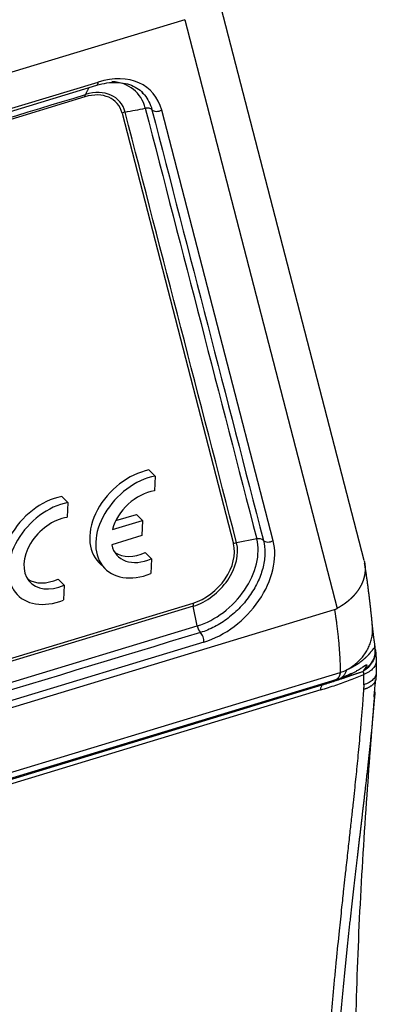
# Model space of a CAD drawing. Units: millimetres. Extents: x 1223 to 1639, y 481 to 775.
# Drawn here: x 1334 to 1349, y 551 to 592 of the extents above; entities that cross this region are included whole.
import ezdxf

# ---------------------------------------------------------------- set-up
doc = ezdxf.new("R2010")
doc.units = ezdxf.units.MM
doc.header["$LTSCALE"] = 65.395
doc.layers.add('1', color=7, linetype='CONTINUOUS', true_color=0xffffff)

msp = doc.modelspace()

# ---------------------------------------------------------------- linework, layer by layer
at = {"layer": '1', "color": 0, "linetype": 'Continuous', "lineweight": 25}
for p, q in [((1348.136, 569.476), (1341.784, 594.033)), ((1340.627, 592.143), (1302.866, 580.679)), ((1340.627, 592.143), (1347.009, 567.471)), ((1306.294, 580.095), (1336.935, 589.397)), ((1306.359, 580.23), (1336.999, 589.532)), ((1336.444, 588.911), (1305.803, 579.609)), ((1337.998, 588.223), (1342.666, 570.175)), ((1344.326, 570.307), (1339.658, 588.356)), ((1339.126, 573.272), (1339.378, 573.019)), ((1339.378, 573.019), (1339.351, 572.397)), ((1335.471, 572.162), (1335.723, 571.91)), ((1335.723, 571.91), (1335.696, 571.288)), ((1337.595, 570.778), (1338.854, 571.16)), ((1337.737, 571.15), (1338.601, 571.412)), ((1338.601, 571.412), (1338.854, 571.16)), ((1338.854, 571.16), (1338.825, 570.521)), ((1338.825, 570.521), (1337.567, 570.139)), ((1343.639, 570.385), (1342.795, 570.221)), ((1338.972, 569.808), (1339.225, 569.555)), ((1339.225, 569.555), (1339.197, 568.933)), ((1337.031, 569.39), (1337.284, 569.137)), ((1335.317, 568.698), (1335.57, 568.446)), ((1335.57, 568.446), (1335.542, 567.824)), ((1294.2, 551.426), (1346.898, 567.424)), ((1299.244, 555.023), (1340.971, 567.691)), ((1340.982, 567.564), (1299.255, 554.896)), ((1341.149, 566.736), (1340.982, 567.564)), ((1299.421, 554.068), (1341.149, 566.736)), ((1341.427, 566.058), (1299.699, 553.39)), ((1325.603, 558.247), (1347.138, 564.785)), ((1325.038, 557.787), (1346.42, 564.279)), ((1346.949, 564.477), (1325.412, 557.938)), ((1346.321, 564.056), (1324.939, 557.564))]:
    msp.add_line(p, q, dxfattribs=at)
for centre, major_axis, ratio, start_param, end_param in [((1336.879, 586.819), (2.334, 2.333), 0.699153, 5.892679, 7.201565), ((1336.389, 587.309), (-1.459, -1.459), 0.699153, 2.751002, 4.059999), ((1336.848, 589.684), (0.087, -0.287), 0.43405, 0.000017, 0.888652), ((1336.584, 587.114), (2.004, 2.004), 0.699153, 5.892595, 6.827219), ((1336.373, 587.325), (-1.364, -1.364), 0.699153, 2.751002, 4.059999), ((1339.506, 588.507), (0.29, 0.075), 0.661124, 3.488572, 5.083829), ((1338.799, 571.158), (-1.768, -1.768), 0.699153, 3.9504, 6.283157), ((1339.052, 570.905), (-1.768, -1.768), 0.699153, 3.9504, 7.311191), ((1339.052, 570.905), (1.238, 1.237), 0.699153, 0.761507, 2.265336), ((1335.144, 570.048), (-1.768, -1.768), 0.699153, 3.9504, 6.283157), ((1335.397, 569.795), (-1.768, -1.768), 0.699153, 3.9504, 7.311191), ((1335.397, 569.795), (1.238, 1.237), 0.699153, 0.761507, 4.2169), ((1341.252, 569.066), (2.004, 2.004), 0.699153, 4.059999, 5.892595), ((1341.547, 568.771), (2.334, 2.333), 0.699153, 4.060018, 5.892492), ((1343.661, 570.187), (0.29, 0.075), 0.661124, 0.346978, 1.478439), ((1344.174, 570.459), (-0.29, -0.075), 0.661124, 0.346979, 1.942161), ((1339.052, 570.905), (1.238, 1.237), 0.699153, 2.71307, 4.2169), ((1341.041, 569.277), (-1.364, -1.364), 0.699153, 0.918407, 2.751002), ((1341.057, 569.261), (-1.459, -1.459), 0.699153, 0.918407, 2.751002), ((1342.818, 570.023), (0.29, 0.075), 0.661124, 1.47844, 1.941952), ((1338.799, 571.158), (1.238, 1.237), 0.699153, 3.288215, 4.2169), ((1335.144, 570.048), (1.238, 1.237), 0.699153, 3.288155, 4.2169), ((1341.123, 567.539), (-0.087, 0.287), 0.43405, 0.88841, 1.352058), ((1341.289, 566.711), (-0.087, 0.287), 0.43405, 1.352058, 2.48352), ((1341.275, 566.21), (0.087, -0.287), 0.43405, 0.888362, 2.483518), ((1340.913, 562.006), (-5.913, -5.912), 0.699168, 2.50052, 2.564827)]:
    msp.add_ellipse(centre, major_axis=major_axis, ratio=ratio, start_param=start_param, end_param=end_param, dxfattribs=at)
for points, degree in [([(1336.465, 589.005), (1336.614, 589.299)], 1), ([(1305.824, 579.703), (1316.038, 582.804), (1326.251, 585.904), (1336.465, 589.005)], 3), ([(1338.888, 589.035), (1338.868, 589.061), (1338.848, 589.085), (1338.826, 589.109)], 3), ([(1338.971, 588.433), (1340.527, 582.417), (1342.083, 576.401), (1343.639, 570.385)], 3), ([(1342.795, 570.221), (1341.239, 576.237), (1339.683, 582.253), (1338.127, 588.269)], 3), ([(1339.25, 588.371), (1340.806, 582.355), (1342.362, 576.339), (1343.918, 570.323)], 3), ([(1348.482, 566.769), (1348.366, 568.037), (1348.159, 569.362)], 2), ([(1346.898, 567.424), (1346.912, 567.428), (1346.937, 567.437), (1346.974, 567.453), (1346.997, 567.465), (1347.009, 567.471)], 3), ([(1348.58, 565.997), (1348.515, 566.442), (1348.48, 566.786)], 2), ([(1341.282, 566.46), (1327.373, 562.237), (1313.464, 558.015), (1299.555, 553.792)], 3), ([(1348.591, 565.798), (1348.579, 566.004)], 1), ([(1348.605, 565.578), (1348.595, 565.743)], 1), ([(1346.321, 564.056), (1346.537, 564.121), (1346.959, 564.255), (1347.564, 564.47), (1347.941, 564.626), (1348.123, 564.707)], 3), ([(1347.138, 564.785), (1347.223, 564.813), (1347.307, 564.845), (1347.389, 564.883)], 3), ([(1347.177, 564.56), (1347.61, 564.748)], 1), ([(1348.556, 563.765), (1348.619, 564.473)], 1)]:
    msp.add_open_spline(points, degree=degree, dxfattribs=at)
for points, knots in [([(1336.935, 589.397), (1337.009, 589.419), (1337.224, 589.476), (1337.575, 589.526), (1337.964, 589.514), (1338.318, 589.435), (1338.621, 589.285), (1338.816, 589.146), (1338.892, 589.042), (1338.902, 589.027)], [0, 0, 0, 0, 0.089677, 0.263486, 0.437404, 0.612267, 0.789548, 0.970926, 1, 1, 1, 1]), ([(1336.444, 588.911), (1336.444, 588.93), (1336.447, 588.948), (1336.454, 588.979), (1336.459, 588.993), (1336.465, 589.005)], [0, 0, 0, 0, 0.5, 0.5, 1, 1, 1, 1]), ([(1338.909, 589.027), (1338.918, 589.018), (1338.926, 589.008), (1339.008, 588.91), (1339.071, 588.812), (1339.177, 588.603), (1339.219, 588.49), (1339.25, 588.371)], [0, 0, 0, 0, 0.053758, 0.053758, 0.526879, 0.526879, 1, 1, 1, 1]), ([(1339.25, 588.371), (1339.236, 588.386), (1339.219, 588.399), (1339.179, 588.42), (1339.156, 588.428), (1339.107, 588.439), (1339.081, 588.441), (1339.026, 588.441), (1338.998, 588.439), (1338.971, 588.433)], [0, 0, 0, 0, 0.25, 0.25, 0.5, 0.5, 0.75, 0.75, 1, 1, 1, 1]), ([(1338.127, 588.269), (1338.104, 588.265), (1338.082, 588.259), (1338.038, 588.243), (1338.017, 588.234), (1337.998, 588.223)], [0, 0, 0, 0, 0.5, 0.5, 1, 1, 1, 1]), ([(1343.918, 570.323), (1343.961, 570.157), (1343.982, 569.978), (1343.978, 569.606), (1343.953, 569.412), (1343.86, 569.019), (1343.791, 568.82), (1343.613, 568.428), (1343.503, 568.234), (1343.25, 567.862), (1343.106, 567.684), (1342.79, 567.352), (1342.618, 567.199), (1342.256, 566.925), (1342.066, 566.804), (1341.678, 566.602), (1341.48, 566.52), (1341.282, 566.46)], [0, 0, 0, 0, 0.125, 0.125, 0.25, 0.25, 0.375, 0.375, 0.5, 0.5, 0.625, 0.625, 0.75, 0.75, 0.875, 0.875, 1, 1, 1, 1]), ([(1348.137, 569.469), (1348.138, 569.464), (1348.141, 569.452), (1348.146, 569.434), (1348.15, 569.416), (1348.153, 569.398), (1348.157, 569.381), (1348.16, 569.363), (1348.163, 569.345), (1348.166, 569.327), (1348.168, 569.309), (1348.17, 569.291), (1348.172, 569.273), (1348.174, 569.255), (1348.176, 569.237), (1348.177, 569.219), (1348.178, 569.201), (1348.179, 569.183), (1348.179, 569.165), (1348.18, 569.147), (1348.18, 569.129), (1348.18, 569.111), (1348.179, 569.093), (1348.179, 569.075), (1348.178, 569.057), (1348.177, 569.04), (1348.175, 569.022), (1348.174, 569.004), (1348.172, 568.987), (1348.17, 568.969), (1348.168, 568.951), (1348.166, 568.934), (1348.163, 568.916), (1348.16, 568.899), (1348.157, 568.882), (1348.154, 568.864), (1348.151, 568.847), (1348.147, 568.83), (1348.143, 568.813), (1348.139, 568.796), (1348.135, 568.779), (1348.131, 568.762), (1348.126, 568.745), (1348.122, 568.729), (1348.117, 568.712), (1348.112, 568.696), (1348.106, 568.679), (1348.101, 568.663), (1348.095, 568.646), (1348.09, 568.63), (1348.084, 568.614), (1348.078, 568.598), (1348.071, 568.582), (1348.065, 568.566), (1348.059, 568.551), (1348.052, 568.535), (1348.045, 568.52), (1348.038, 568.504), (1348.031, 568.489), (1348.024, 568.474), (1348.016, 568.458), (1348.009, 568.443), (1348.001, 568.429), (1347.994, 568.414), (1347.986, 568.399), (1347.978, 568.384), (1347.97, 568.37), (1347.961, 568.356), (1347.953, 568.341), (1347.945, 568.327), (1347.936, 568.313), (1347.928, 568.299), (1347.919, 568.286), (1347.91, 568.272), (1347.901, 568.258), (1347.892, 568.245), (1347.883, 568.232), (1347.874, 568.218), (1347.865, 568.205), (1347.855, 568.192), (1347.846, 568.179), (1347.837, 568.167), (1347.827, 568.154), (1347.818, 568.142), (1347.808, 568.129), (1347.798, 568.117), (1347.788, 568.105), (1347.779, 568.093), (1347.769, 568.081), (1347.759, 568.069), (1347.749, 568.057), (1347.739, 568.046), (1347.729, 568.034), (1347.719, 568.023), (1347.709, 568.012), (1347.699, 568.001), (1347.688, 567.99), (1347.678, 567.979), (1347.668, 567.968), (1347.658, 567.957), (1347.647, 567.947), (1347.637, 567.936), (1347.627, 567.926), (1347.616, 567.916), (1347.606, 567.906), (1347.596, 567.896), (1347.585, 567.886), (1347.575, 567.876), (1347.564, 567.866), (1347.554, 567.857), (1347.544, 567.847), (1347.533, 567.838), (1347.523, 567.829), (1347.512, 567.82), (1347.502, 567.811), (1347.492, 567.802), (1347.481, 567.793), (1347.471, 567.784), (1347.461, 567.776), (1347.45, 567.767), (1347.44, 567.759), (1347.43, 567.75), (1347.419, 567.742), (1347.409, 567.734), (1347.399, 567.726), (1347.388, 567.718), (1347.378, 567.71), (1347.368, 567.703), (1347.358, 567.695), (1347.348, 567.688), (1347.338, 567.68), (1347.327, 567.673), (1347.317, 567.666), (1347.307, 567.658), (1347.297, 567.651), (1347.287, 567.644), (1347.277, 567.637), (1347.268, 567.631), (1347.258, 567.624), (1347.248, 567.617), (1347.238, 567.611), (1347.228, 567.604), (1347.219, 567.598), (1347.209, 567.591), (1347.199, 567.585), (1347.19, 567.579), (1347.18, 567.573), (1347.171, 567.567), (1347.161, 567.561), (1347.152, 567.555), (1347.143, 567.549), (1347.133, 567.544), (1347.124, 567.538), (1347.115, 567.532), (1347.106, 567.527), (1347.097, 567.522), (1347.088, 567.516), (1347.079, 567.511), (1347.07, 567.506), (1347.061, 567.501), (1347.052, 567.496), (1347.043, 567.491), (1347.035, 567.486), (1347.026, 567.481), (1347.017, 567.476), (1347.012, 567.473), (1347.009, 567.471)], [0, 0, 0, 0, 0.00807, 0.016408, 0.024735, 0.03305, 0.041353, 0.049644, 0.057923, 0.066187, 0.074438, 0.082674, 0.090895, 0.0991, 0.10729, 0.115463, 0.123619, 0.131757, 0.139877, 0.147979, 0.156062, 0.164126, 0.17217, 0.180193, 0.188196, 0.196178, 0.204138, 0.212075, 0.219991, 0.227883, 0.235752, 0.243597, 0.251418, 0.259215, 0.266987, 0.274733, 0.282454, 0.290148, 0.297816, 0.305458, 0.313072, 0.320659, 0.328218, 0.335749, 0.343251, 0.350725, 0.35817, 0.365585, 0.37297, 0.380326, 0.387651, 0.394946, 0.40221, 0.409443, 0.416645, 0.423815, 0.430954, 0.438061, 0.445135, 0.452177, 0.459186, 0.466162, 0.473106, 0.480016, 0.486892, 0.493735, 0.500545, 0.50732, 0.514061, 0.520768, 0.527441, 0.534079, 0.540682, 0.547251, 0.553785, 0.560283, 0.566747, 0.573175, 0.579568, 0.585925, 0.592247, 0.598534, 0.604784, 0.610999, 0.617178, 0.623321, 0.629428, 0.6355, 0.641535, 0.647534, 0.653497, 0.659423, 0.665314, 0.671168, 0.676987, 0.682769, 0.688514, 0.694224, 0.699897, 0.705534, 0.711134, 0.716699, 0.722227, 0.727719, 0.733175, 0.738594, 0.743978, 0.749325, 0.754636, 0.759912, 0.765151, 0.770354, 0.775522, 0.780653, 0.785749, 0.790809, 0.795833, 0.800822, 0.805775, 0.810693, 0.815575, 0.820421, 0.825233, 0.830009, 0.83475, 0.839456, 0.844127, 0.848763, 0.853364, 0.857931, 0.862463, 0.86696, 0.871423, 0.875851, 0.880245, 0.884605, 0.888931, 0.893222, 0.89748, 0.901704, 0.905894, 0.910051, 0.914174, 0.918264, 0.92232, 0.926343, 0.930334, 0.934291, 0.938215, 0.942106, 0.945965, 0.949791, 0.953585, 0.957346, 0.961075, 0.964772, 0.968437, 0.97207, 0.975672, 0.979241, 0.982779, 0.986286, 0.989761, 0.993205, 0.996618, 1, 1, 1, 1]), ([(1346.898, 567.424), (1346.901, 567.407), (1346.906, 567.372), (1346.915, 567.315), (1346.924, 567.253), (1346.934, 567.185), (1346.944, 567.111), (1346.955, 567.032), (1346.967, 566.946), (1346.979, 566.855), (1346.992, 566.754), (1347.005, 566.645), (1347.018, 566.532), (1347.031, 566.421), (1347.043, 566.312), (1347.054, 566.205), (1347.066, 566.091), (1347.077, 565.969), (1347.088, 565.838), (1347.098, 565.706), (1347.108, 565.574), (1347.115, 565.455), (1347.123, 565.302), (1347.129, 565.146), (1347.134, 564.985), (1347.137, 564.875), (1347.138, 564.812), (1347.138, 564.785)], [0, 0, 0, 0, 0.019741, 0.041693, 0.065858, 0.092234, 0.120823, 0.151623, 0.184635, 0.219857, 0.257288, 0.301532, 0.344901, 0.387396, 0.429017, 0.469767, 0.509644, 0.559283, 0.608854, 0.658356, 0.707789, 0.757151, 0.792126, 0.879143, 0.930028, 0.970312, 1, 1, 1, 1]), ([(1347.389, 564.883), (1347.514, 564.952), (1347.636, 565.033), (1347.806, 565.17), (1347.861, 565.219), (1347.965, 565.322), (1348.015, 565.375), (1348.108, 565.488), (1348.151, 565.546), (1348.231, 565.667), (1348.267, 565.73), (1348.332, 565.858), (1348.361, 565.924), (1348.41, 566.058), (1348.43, 566.126), (1348.462, 566.263), (1348.474, 566.333), (1348.489, 566.472), (1348.493, 566.541), (1348.491, 566.669), (1348.487, 566.727), (1348.48, 566.785)], [0, 0, 0, 0, 0.184438, 0.184438, 0.276657, 0.276657, 0.368876, 0.368876, 0.461095, 0.461095, 0.553314, 0.553314, 0.645533, 0.645533, 0.737752, 0.737752, 0.829971, 0.829971, 0.92219, 0.92219, 1, 1, 1, 1]), ([(1348.6, 565.761), (1348.599, 565.763), (1348.597, 565.766), (1348.595, 565.77), (1348.593, 565.774), (1348.591, 565.777), (1348.589, 565.78), (1348.587, 565.782), (1348.585, 565.784), (1348.583, 565.786), (1348.581, 565.787), (1348.58, 565.789), (1348.578, 565.789), (1348.577, 565.79), (1348.576, 565.79), (1348.575, 565.79), (1348.574, 565.791), (1348.573, 565.791), (1348.573, 565.791), (1348.572, 565.791), (1348.571, 565.791), (1348.571, 565.791), (1348.57, 565.792), (1348.569, 565.792), (1348.568, 565.792), (1348.567, 565.793), (1348.566, 565.793), (1348.566, 565.793), (1348.565, 565.794), (1348.564, 565.794), (1348.563, 565.794), (1348.562, 565.794), (1348.561, 565.795), (1348.56, 565.795), (1348.559, 565.795), (1348.558, 565.795), (1348.558, 565.795), (1348.557, 565.795), (1348.556, 565.795), (1348.555, 565.795), (1348.554, 565.795), (1348.553, 565.795), (1348.552, 565.795), (1348.551, 565.795), (1348.55, 565.795), (1348.549, 565.794), (1348.548, 565.794), (1348.547, 565.794), (1348.546, 565.793), (1348.545, 565.793), (1348.544, 565.792), (1348.543, 565.792), (1348.542, 565.791), (1348.541, 565.791), (1348.54, 565.79), (1348.539, 565.79), (1348.538, 565.789), (1348.537, 565.788), (1348.536, 565.788), (1348.535, 565.787), (1348.533, 565.786), (1348.532, 565.785), (1348.528, 565.784), (1348.523, 565.78), (1348.517, 565.775), (1348.508, 565.765), (1348.497, 565.752), (1348.484, 565.734), (1348.467, 565.711), (1348.447, 565.684), (1348.422, 565.652), (1348.401, 565.625), (1348.385, 565.606), (1348.376, 565.595), (1348.366, 565.584), (1348.356, 565.572), (1348.346, 565.56), (1348.335, 565.548), (1348.324, 565.536), (1348.312, 565.523), (1348.3, 565.509), (1348.287, 565.496), (1348.274, 565.482), (1348.26, 565.468), (1348.246, 565.453), (1348.232, 565.439), (1348.216, 565.424), (1348.2, 565.408), (1348.184, 565.393), (1348.167, 565.377), (1348.149, 565.361), (1348.131, 565.345), (1348.112, 565.328), (1348.093, 565.312), (1348.072, 565.295), (1348.051, 565.278), (1348.03, 565.261), (1348.007, 565.243), (1347.984, 565.226), (1347.961, 565.208), (1347.936, 565.19), (1347.911, 565.172), (1347.885, 565.154), (1347.858, 565.136), (1347.83, 565.118), (1347.801, 565.1), (1347.772, 565.082), (1347.742, 565.063), (1347.71, 565.045), (1347.678, 565.027), (1347.645, 565.008), (1347.612, 564.99), (1347.577, 564.972), (1347.541, 564.954), (1347.505, 564.936), (1347.467, 564.918), (1347.429, 564.9), (1347.402, 564.889), (1347.389, 564.883)], [0, 0, 0, 0, 0.010603, 0.020656, 0.030161, 0.039123, 0.047541, 0.055415, 0.062746, 0.069532, 0.075773, 0.081462, 0.086597, 0.091172, 0.095182, 0.098622, 0.101487, 0.10377, 0.105468, 0.106576, 0.10916, 0.111738, 0.11431, 0.116877, 0.119439, 0.121997, 0.124551, 0.127101, 0.129648, 0.132192, 0.134732, 0.137267, 0.139799, 0.142326, 0.144848, 0.147367, 0.14988, 0.15239, 0.154895, 0.157395, 0.159892, 0.162384, 0.164873, 0.167357, 0.169838, 0.172315, 0.174787, 0.177253, 0.179712, 0.182165, 0.18461, 0.187046, 0.189473, 0.191891, 0.194298, 0.196695, 0.19908, 0.201454, 0.203815, 0.206163, 0.208497, 0.210818, 0.218321, 0.228622, 0.241761, 0.257765, 0.276603, 0.298246, 0.322689, 0.3499, 0.379863, 0.412559, 0.421753, 0.431106, 0.440618, 0.450288, 0.460116, 0.470102, 0.480245, 0.490545, 0.501003, 0.511617, 0.522389, 0.533318, 0.544403, 0.555646, 0.567046, 0.578603, 0.590317, 0.60219, 0.614221, 0.626409, 0.638757, 0.651262, 0.663927, 0.676751, 0.689734, 0.702878, 0.716182, 0.729647, 0.743273, 0.75706, 0.77101, 0.785124, 0.7994, 0.813841, 0.828445, 0.843213, 0.858146, 0.873244, 0.888507, 0.903936, 0.919531, 0.935292, 0.951219, 0.967313, 0.983573, 1, 1, 1, 1]), ([(1348.599, 565.761), (1348.603, 565.677), (1348.594, 565.592), (1348.555, 565.427), (1348.524, 565.347), (1348.442, 565.196), (1348.39, 565.125), (1348.27, 564.997), (1348.201, 564.94), (1348.126, 564.892)], [0, 0, 0, 0, 0.25, 0.25, 0.5, 0.5, 0.75, 0.75, 1, 1, 1, 1]), ([(1348.608, 565.728), (1348.609, 565.726), (1348.609, 565.723), (1348.61, 565.718), (1348.611, 565.713), (1348.612, 565.708), (1348.613, 565.702), (1348.614, 565.696), (1348.615, 565.69), (1348.616, 565.683), (1348.616, 565.676), (1348.617, 565.669), (1348.618, 565.662), (1348.619, 565.655), (1348.62, 565.647), (1348.62, 565.639), (1348.621, 565.632), (1348.621, 565.628), (1348.622, 565.626)], [0, 0, 0, 0, 0.064654, 0.129219, 0.193706, 0.258128, 0.322498, 0.386829, 0.451134, 0.515426, 0.579718, 0.644023, 0.708356, 0.77273, 0.837158, 0.901654, 0.966232, 1, 1, 1, 1]), ([(1347.133, 564.537), (1347.142, 564.54), (1347.163, 564.547), (1347.201, 564.561), (1347.25, 564.579), (1347.309, 564.603), (1347.379, 564.631), (1347.457, 564.666), (1347.544, 564.706), (1347.638, 564.752), (1347.737, 564.805), (1347.827, 564.856), (1347.906, 564.903), (1347.972, 564.945), (1348.035, 564.986), (1348.077, 565.014), (1348.098, 565.028), (1348.099, 565.029), (1348.101, 565.03), (1348.102, 565.031), (1348.103, 565.032), (1348.105, 565.033), (1348.106, 565.034), (1348.108, 565.035), (1348.109, 565.035), (1348.11, 565.036), (1348.112, 565.037), (1348.113, 565.038), (1348.115, 565.039), (1348.116, 565.04), (1348.117, 565.041), (1348.119, 565.042), (1348.12, 565.043), (1348.122, 565.044), (1348.123, 565.045), (1348.124, 565.046), (1348.126, 565.047), (1348.127, 565.048), (1348.128, 565.049), (1348.13, 565.05), (1348.131, 565.05), (1348.133, 565.051), (1348.134, 565.052), (1348.135, 565.053), (1348.137, 565.054), (1348.138, 565.055), (1348.139, 565.056), (1348.141, 565.057), (1348.142, 565.058), (1348.143, 565.059), (1348.144, 565.06), (1348.146, 565.06), (1348.147, 565.061), (1348.148, 565.062), (1348.15, 565.063), (1348.151, 565.064), (1348.152, 565.065), (1348.154, 565.066), (1348.155, 565.067), (1348.156, 565.067), (1348.157, 565.068), (1348.159, 565.069), (1348.16, 565.07), (1348.161, 565.071), (1348.162, 565.072), (1348.164, 565.073), (1348.165, 565.073), (1348.166, 565.074), (1348.167, 565.075), (1348.169, 565.076), (1348.17, 565.077), (1348.171, 565.078), (1348.172, 565.078), (1348.174, 565.079), (1348.175, 565.08), (1348.176, 565.081), (1348.177, 565.082), (1348.178, 565.083), (1348.18, 565.083), (1348.181, 565.084), (1348.182, 565.085), (1348.183, 565.086), (1348.184, 565.086), (1348.185, 565.087), (1348.187, 565.088), (1348.188, 565.089), (1348.189, 565.09), (1348.19, 565.09), (1348.191, 565.091), (1348.192, 565.092), (1348.193, 565.093), (1348.195, 565.093), (1348.196, 565.094), (1348.196, 565.095), (1348.197, 565.095), (1348.197, 565.095), (1348.197, 565.095), (1348.197, 565.095), (1348.197, 565.095), (1348.197, 565.095), (1348.198, 565.095), (1348.198, 565.095), (1348.198, 565.095), (1348.198, 565.095), (1348.199, 565.095), (1348.199, 565.096), (1348.199, 565.096), (1348.2, 565.096), (1348.2, 565.096), (1348.201, 565.096), (1348.201, 565.096), (1348.202, 565.097), (1348.202, 565.097), (1348.202, 565.097), (1348.203, 565.097), (1348.203, 565.097), (1348.203, 565.097), (1348.206, 565.098), (1348.212, 565.1), (1348.217, 565.102), (1348.222, 565.103), (1348.225, 565.104), (1348.229, 565.104), (1348.233, 565.105), (1348.236, 565.106), (1348.24, 565.105), (1348.243, 565.104), (1348.245, 565.103), (1348.246, 565.1), (1348.246, 565.096), (1348.245, 565.092), (1348.244, 565.086), (1348.242, 565.08), (1348.239, 565.072), (1348.235, 565.064), (1348.231, 565.055), (1348.226, 565.046), (1348.22, 565.035), (1348.214, 565.024), (1348.207, 565.013), (1348.2, 565.001), (1348.192, 564.989), (1348.184, 564.976), (1348.175, 564.962), (1348.166, 564.949), (1348.157, 564.935), (1348.147, 564.921), (1348.137, 564.906), (1348.13, 564.897), (1348.126, 564.892)], [0, 0, 0, 0, 0.014828, 0.036532, 0.065098, 0.100507, 0.142736, 0.191749, 0.247494, 0.309887, 0.378804, 0.454075, 0.505394, 0.55664, 0.607634, 0.658126, 0.659338, 0.660548, 0.661756, 0.662961, 0.664165, 0.665367, 0.666567, 0.667765, 0.66896, 0.670154, 0.671346, 0.672536, 0.673723, 0.674909, 0.676093, 0.677274, 0.678453, 0.679631, 0.680806, 0.681979, 0.683151, 0.68432, 0.685487, 0.686651, 0.687814, 0.688975, 0.690133, 0.69129, 0.692444, 0.693596, 0.694746, 0.695894, 0.69704, 0.698184, 0.699325, 0.700465, 0.701602, 0.702737, 0.70387, 0.705, 0.706129, 0.707255, 0.708378, 0.7095, 0.710619, 0.711735, 0.71285, 0.713962, 0.715071, 0.716178, 0.717283, 0.718385, 0.719485, 0.720583, 0.721677, 0.72277, 0.723859, 0.724947, 0.726031, 0.727113, 0.728193, 0.72927, 0.730344, 0.731416, 0.732485, 0.733551, 0.734615, 0.735676, 0.736734, 0.73779, 0.738843, 0.739893, 0.740941, 0.741986, 0.743028, 0.744067, 0.745104, 0.746138, 0.746176, 0.746251, 0.746363, 0.746512, 0.746698, 0.746922, 0.747182, 0.747479, 0.747813, 0.748184, 0.748592, 0.749037, 0.749813, 0.750559, 0.751274, 0.751959, 0.752613, 0.753237, 0.753831, 0.754394, 0.754928, 0.755432, 0.755906, 0.75635, 0.768682, 0.779399, 0.783886, 0.788775, 0.794051, 0.799694, 0.805688, 0.812023, 0.818699, 0.825742, 0.831123, 0.836701, 0.842526, 0.848637, 0.855061, 0.861813, 0.8689, 0.876326, 0.884093, 0.892192, 0.900611, 0.909334, 0.91835, 0.927653, 0.937232, 0.947077, 0.957177, 0.967526, 0.978118, 0.988944, 1, 1, 1, 1]), ([(1348.641, 565.294), (1348.646, 565.237), (1348.637, 565.179), (1348.595, 565.066), (1348.562, 565.011), (1348.471, 564.909), (1348.414, 564.861), (1348.281, 564.775), (1348.206, 564.738), (1348.123, 564.707)], [0, 0, 0, 0, 0.25, 0.25, 0.5, 0.5, 0.75, 0.75, 1, 1, 1, 1]), ([(1346.42, 564.279), (1346.441, 564.285), (1346.482, 564.297), (1346.544, 564.316), (1346.605, 564.335), (1346.667, 564.355), (1346.728, 564.374), (1346.789, 564.393), (1346.85, 564.413), (1346.911, 564.433), (1346.972, 564.453), (1347.032, 564.473), (1347.092, 564.493), (1347.152, 564.513), (1347.212, 564.534), (1347.261, 564.55), (1347.299, 564.563), (1347.327, 564.573), (1347.357, 564.583), (1347.388, 564.594), (1347.42, 564.605), (1347.454, 564.617), (1347.489, 564.629), (1347.526, 564.642), (1347.564, 564.655), (1347.604, 564.668), (1347.645, 564.682), (1347.687, 564.697), (1347.731, 564.712), (1347.777, 564.727), (1347.824, 564.743), (1347.872, 564.759), (1347.922, 564.775), (1347.974, 564.792), (1348.027, 564.809), (1348.063, 564.821), (1348.082, 564.827)], [0, 0, 0, 0, 0.035814, 0.071625, 0.107428, 0.143221, 0.179, 0.21476, 0.250499, 0.286212, 0.321896, 0.357547, 0.393161, 0.428734, 0.464262, 0.499741, 0.515646, 0.532517, 0.550353, 0.569154, 0.58892, 0.609648, 0.631338, 0.653987, 0.677593, 0.702156, 0.727671, 0.754139, 0.781557, 0.809924, 0.839237, 0.869497, 0.900702, 0.932854, 0.965952, 1, 1, 1, 1]), ([(1347.138, 564.785), (1347.137, 564.782), (1347.136, 564.774), (1347.133, 564.764), (1347.131, 564.753), (1347.129, 564.743), (1347.126, 564.733), (1347.123, 564.723), (1347.121, 564.713), (1347.118, 564.703), (1347.115, 564.694), (1347.112, 564.684), (1347.109, 564.675), (1347.105, 564.666), (1347.102, 564.658), (1347.099, 564.649), (1347.095, 564.641), (1347.092, 564.633), (1347.088, 564.625), (1347.084, 564.617), (1347.08, 564.609), (1347.076, 564.602), (1347.072, 564.594), (1347.068, 564.587), (1347.064, 564.581), (1347.06, 564.574), (1347.055, 564.568), (1347.051, 564.561), (1347.046, 564.555), (1347.042, 564.549), (1347.037, 564.544), (1347.032, 564.538), (1347.028, 564.533), (1347.023, 564.528), (1347.018, 564.523), (1347.013, 564.518), (1347.008, 564.514), (1347.003, 564.509), (1346.998, 564.505), (1346.993, 564.501), (1346.987, 564.498), (1346.982, 564.494), (1346.977, 564.491), (1346.971, 564.488), (1346.966, 564.485), (1346.96, 564.482), (1346.955, 564.479), (1346.951, 564.478), (1346.949, 564.477)], [0, 0, 0, 0, 0.022634, 0.045228, 0.067782, 0.090296, 0.112771, 0.135205, 0.157599, 0.179954, 0.202268, 0.224543, 0.246778, 0.268973, 0.291128, 0.313244, 0.335319, 0.357355, 0.379351, 0.401307, 0.423224, 0.445101, 0.466938, 0.488735, 0.510493, 0.532211, 0.553889, 0.575528, 0.597127, 0.618687, 0.640207, 0.661687, 0.683128, 0.704529, 0.725891, 0.747213, 0.768495, 0.789738, 0.810942, 0.832106, 0.853231, 0.874316, 0.895362, 0.916368, 0.937335, 0.958263, 0.979151, 1, 1, 1, 1]), ([(1347.389, 564.883), (1347.378, 564.838), (1347.364, 564.797), (1347.33, 564.721), (1347.31, 564.687), (1347.266, 564.629), (1347.242, 564.604), (1347.206, 564.576), (1347.196, 564.569), (1347.186, 564.563)], [0, 0, 0, 0, 0.296973, 0.296973, 0.593945, 0.593945, 0.890918, 0.890918, 1, 1, 1, 1]), ([(1348.123, 564.707), (1348.124, 564.709), (1348.124, 564.714), (1348.125, 564.72), (1348.125, 564.726), (1348.126, 564.733), (1348.126, 564.739), (1348.126, 564.744), (1348.126, 564.75), (1348.125, 564.755), (1348.125, 564.761), (1348.124, 564.766), (1348.123, 564.771), (1348.123, 564.775), (1348.121, 564.78), (1348.12, 564.784), (1348.119, 564.788), (1348.117, 564.792), (1348.115, 564.796), (1348.114, 564.799), (1348.111, 564.803), (1348.109, 564.806), (1348.107, 564.809), (1348.104, 564.812), (1348.102, 564.814), (1348.099, 564.817), (1348.096, 564.819), (1348.092, 564.821), (1348.089, 564.823), (1348.086, 564.825), (1348.083, 564.826), (1348.082, 564.826)], [0, 0, 0, 0, 0.034487, 0.068663, 0.102561, 0.136214, 0.169657, 0.202926, 0.236055, 0.269081, 0.30204, 0.334967, 0.3679, 0.400873, 0.433923, 0.467086, 0.500396, 0.533888, 0.567595, 0.601551, 0.635787, 0.670336, 0.705227, 0.74049, 0.776153, 0.812244, 0.848788, 0.885813, 0.923341, 0.961396, 1, 1, 1, 1]), ([(1348.642, 564.789), (1348.644, 564.735), (1348.633, 564.682), (1348.588, 564.58), (1348.553, 564.531), (1348.462, 564.441), (1348.406, 564.4), (1348.277, 564.327), (1348.204, 564.296), (1348.124, 564.271)], [0, 0, 0, 0, 0.25, 0.25, 0.5, 0.5, 0.75, 0.75, 1, 1, 1, 1]), ([(1346.321, 564.056), (1346.322, 564.085), (1346.325, 564.112), (1346.335, 564.161), (1346.342, 564.184), (1346.359, 564.222), (1346.37, 564.238), (1346.393, 564.263), (1346.406, 564.273), (1346.42, 564.279)], [0, 0, 0, 0, 0.25, 0.25, 0.5, 0.5, 0.75, 0.75, 1, 1, 1, 1]), ([(1346.949, 564.477), (1346.943, 564.474), (1346.928, 564.469), (1346.899, 564.458), (1346.86, 564.443), (1346.81, 564.425), (1346.75, 564.402), (1346.685, 564.378), (1346.622, 564.354), (1346.566, 564.333), (1346.519, 564.315), (1346.479, 564.301), (1346.447, 564.289), (1346.428, 564.282), (1346.42, 564.279)], [0, 0, 0, 0, 0.034222, 0.088292, 0.162208, 0.255973, 0.369584, 0.503044, 0.622319, 0.727014, 0.817129, 0.892665, 0.953621, 1, 1, 1, 1]), ([(1348.124, 564.271), (1348.124, 564.263), (1348.123, 564.247), (1348.122, 564.222), (1348.121, 564.195), (1348.119, 564.167), (1348.117, 564.137), (1348.115, 564.106), (1348.114, 564.085), (1348.113, 564.074)], [0, 0, 0, 0, 0.122258, 0.251376, 0.387357, 0.530207, 0.679929, 0.836525, 1, 1, 1, 1]), ([(1348.113, 564.074), (1348.11, 564.025), (1348.102, 563.914), (1348.088, 563.728), (1348.071, 563.501), (1348.05, 563.233), (1348.025, 562.924), (1347.995, 562.575), (1347.958, 562.156), (1347.915, 561.692), (1347.868, 561.205), (1347.823, 560.748), (1347.777, 560.3), (1347.728, 559.829), (1347.671, 559.301), (1347.606, 558.704), (1347.533, 558.036), (1347.451, 557.299), (1347.384, 556.689), (1347.324, 556.151), (1347.267, 555.629), (1347.186, 554.869), (1347.081, 553.874), (1346.984, 552.919), (1346.903, 552.084), (1346.844, 551.446), (1346.787, 550.81), (1346.742, 550.284), (1346.708, 549.867), (1346.683, 549.56), (1346.659, 549.252), (1346.644, 549.047), (1346.637, 548.945)], [0, 0, 0, 0, 0.009733, 0.02215, 0.037252, 0.055043, 0.075524, 0.098698, 0.124567, 0.158702, 0.190884, 0.221107, 0.24937, 0.279563, 0.314347, 0.353726, 0.3977, 0.446272, 0.499444, 0.518233, 0.552646, 0.602689, 0.668367, 0.749687, 0.791859, 0.834014, 0.876153, 0.918275, 0.938703, 0.959134, 0.979566, 1, 1, 1, 1]), ([(1347.792, 549.997), (1347.829, 551.597), (1347.941, 554.828), (1348.242, 559.462), (1348.471, 562.529), (1348.59, 563.972)], [0, 0, 0, 0, 0.340365, 0.689602, 1, 1, 1, 1]), ([(1348.588, 563.972), (1348.586, 563.949), (1348.582, 563.894), (1348.575, 563.805), (1348.567, 563.704), (1348.558, 563.603), (1348.549, 563.5), (1348.54, 563.395), (1348.531, 563.29), (1348.521, 563.182), (1348.512, 563.074), (1348.501, 562.963), (1348.491, 562.852), (1348.48, 562.739), (1348.469, 562.624), (1348.458, 562.509), (1348.447, 562.391), (1348.435, 562.273), (1348.423, 562.153), (1348.41, 562.031), (1348.398, 561.908), (1348.385, 561.784), (1348.372, 561.658), (1348.358, 561.531), (1348.345, 561.402), (1348.331, 561.272), (1348.317, 561.141), (1348.302, 561.008), (1348.287, 560.874), (1348.272, 560.738), (1348.257, 560.601), (1348.242, 560.462), (1348.23, 560.355), (1348.223, 560.293), (1348.221, 560.278)], [0, 0, 0, 0, 0.018196, 0.044743, 0.071689, 0.099035, 0.126778, 0.154921, 0.183463, 0.212403, 0.241742, 0.271479, 0.301615, 0.33215, 0.363082, 0.394413, 0.426143, 0.45827, 0.490794, 0.523717, 0.557037, 0.590754, 0.624868, 0.65938, 0.694288, 0.729592, 0.765293, 0.80139, 0.837882, 0.87477, 0.912054, 0.949732, 0.987805, 1, 1, 1, 1]), ([(1348.221, 560.278), (1348.217, 560.246), (1348.208, 560.166), (1348.194, 560.038), (1348.178, 559.894), (1348.161, 559.749), (1348.144, 559.602), (1348.127, 559.454), (1348.11, 559.304), (1348.092, 559.153), (1348.074, 559), (1348.057, 558.846), (1348.038, 558.691), (1348.02, 558.535), (1348.002, 558.377), (1347.983, 558.217), (1347.964, 558.056), (1347.945, 557.894), (1347.926, 557.731), (1347.907, 557.566), (1347.887, 557.4), (1347.868, 557.232), (1347.845, 557.043), (1347.821, 556.83), (1347.793, 556.595), (1347.766, 556.356), (1347.738, 556.115), (1347.71, 555.871), (1347.681, 555.624), (1347.653, 555.374), (1347.624, 555.121), (1347.596, 554.865), (1347.567, 554.607), (1347.538, 554.346), (1347.509, 554.081), (1347.48, 553.814), (1347.452, 553.545), (1347.423, 553.272), (1347.394, 552.996), (1347.365, 552.718), (1347.337, 552.437), (1347.309, 552.153), (1347.281, 551.867), (1347.253, 551.578), (1347.225, 551.286), (1347.198, 550.991), (1347.171, 550.693), (1347.145, 550.393), (1347.119, 550.09), (1347.093, 549.785), (1347.068, 549.477), (1347.052, 549.27), (1347.043, 549.167)], [0, 0, 0, 0, 0.008585, 0.021285, 0.034113, 0.047069, 0.060154, 0.073368, 0.08671, 0.10018, 0.113778, 0.127504, 0.141357, 0.155339, 0.169448, 0.183685, 0.198049, 0.21254, 0.227158, 0.241903, 0.256775, 0.271774, 0.286899, 0.307734, 0.32884, 0.350216, 0.371862, 0.393778, 0.415963, 0.438417, 0.46114, 0.484131, 0.50739, 0.530918, 0.554712, 0.578775, 0.603104, 0.627701, 0.652564, 0.677694, 0.70309, 0.728753, 0.754681, 0.780876, 0.807337, 0.834063, 0.861055, 0.888313, 0.915837, 0.943626, 0.97168, 1, 1, 1, 1])]:
    msp.add_open_spline(points, degree=3, knots=knots, dxfattribs=at)
at = {"layer": '1', "color": 0, "linetype": 'Continuous', "lineweight": 25, "extrusion": (4.18063e-06, -2.15111e-05, -1)}
msp.add_open_spline([(1338.127, 588.269), (1338.408, 588.324), (1338.689, 588.379), (1338.971, 588.433)], degree=3, dxfattribs=at)
at = {"layer": '1', "color": 0, "linetype": 'Continuous', "lineweight": 25}
for points, weights in [([(1348.6, 565.761), (1348.599, 565.841), (1348.592, 565.921), (1348.579, 566.001)], [1.00924533673, 1.0129525314, 1.01777460911, 1.02371156988]), ([(1348.608, 565.728), (1348.629, 565.355), (1348.434, 565.021), (1348.082, 564.827)], [1.07995278023, 0.973352497435, 0.973349073367, 1.07994250803]), ([(1348.63, 564.556), (1348.632, 564.342), (1348.442, 564.166), (1348.113, 564.074)], [1.07115169846, 0.976286912727, 0.976282767362, 1.07113926236])]:
    msp.add_rational_spline(points, weights, degree=3, dxfattribs=at)
at = {"layer": '1', "color": 0, "linetype": 'Continuous', "lineweight": 25, "extrusion": (-1.3679e-12, -3.057e-13, -1)}
msp.add_open_spline([(1348.6, 565.761), (1348.603, 565.75), (1348.606, 565.739), (1348.608, 565.728)], degree=3, dxfattribs=at)
at = {"layer": '1', "color": 0, "linetype": 'Continuous', "lineweight": 25, "extrusion": (1.7039e-12, 9.13e-14, -1)}
msp.add_open_spline([(1348.622, 565.626), (1348.622, 565.625), (1348.622, 565.62), (1348.623, 565.613), (1348.624, 565.604), (1348.624, 565.595), (1348.625, 565.585), (1348.626, 565.575), (1348.627, 565.562), (1348.628, 565.546), (1348.629, 565.527), (1348.63, 565.507), (1348.632, 565.486), (1348.633, 565.464), (1348.634, 565.442), (1348.635, 565.419), (1348.637, 565.395), (1348.638, 565.371), (1348.639, 565.346), (1348.64, 565.32), (1348.641, 565.303), (1348.641, 565.294)], degree=3, knots=[0, 0, 0, 0, 0.016831, 0.052112, 0.08746, 0.122883, 0.158388, 0.193984, 0.229678, 0.294122, 0.358368, 0.422462, 0.486447, 0.55037, 0.614277, 0.678214, 0.742228, 0.806367, 0.870677, 0.935206, 1, 1, 1, 1], dxfattribs=at)
at = {"layer": '1', "color": 0, "linetype": 'Continuous', "lineweight": 25, "extrusion": (1.2209e-12, -9.7e-15, -1)}
msp.add_open_spline([(1348.641, 565.294), (1348.641, 565.28), (1348.642, 565.251), (1348.644, 565.209), (1348.645, 565.167), (1348.645, 565.124), (1348.646, 565.082), (1348.646, 565.04), (1348.646, 564.998), (1348.646, 564.956), (1348.646, 564.914), (1348.645, 564.872), (1348.644, 564.831), (1348.643, 564.803), (1348.643, 564.789)], degree=3, knots=[0, 0, 0, 0, 0.084637, 0.169031, 0.253182, 0.337093, 0.420766, 0.504202, 0.587403, 0.670374, 0.753116, 0.835632, 0.917926, 1, 1, 1, 1], dxfattribs=at)
at = {"layer": '1', "color": 0, "linetype": 'Continuous', "lineweight": 25, "extrusion": (5.4656e-10, -1.67874e-09, -1)}
msp.add_open_spline([(1346.949, 564.477), (1347.01, 564.497), (1347.072, 564.517), (1347.133, 564.537)], degree=3, dxfattribs=at)
at = {"layer": '1', "color": 0, "linetype": 'Continuous', "lineweight": 25, "extrusion": (-1.012e-12, 6.629e-13, -1)}
msp.add_open_spline([(1348.126, 564.892), (1348.112, 564.87), (1348.097, 564.848), (1348.082, 564.827)], degree=3, dxfattribs=at)
at = {"layer": '1', "color": 0, "linetype": 'Continuous', "lineweight": 25, "extrusion": (-3.36979e-11, 1.7021e-12, -1)}
msp.add_open_spline([(1348.642, 564.789), (1348.642, 564.781), (1348.641, 564.764), (1348.64, 564.737), (1348.638, 564.71), (1348.637, 564.681), (1348.635, 564.652), (1348.634, 564.621), (1348.632, 564.589), (1348.631, 564.567), (1348.63, 564.556)], degree=3, knots=[0, 0, 0, 0, 0.10921, 0.222919, 0.341133, 0.463859, 0.591103, 0.722871, 0.859168, 1, 1, 1, 1], dxfattribs=at)

doc.saveas('drawing.dxf')
